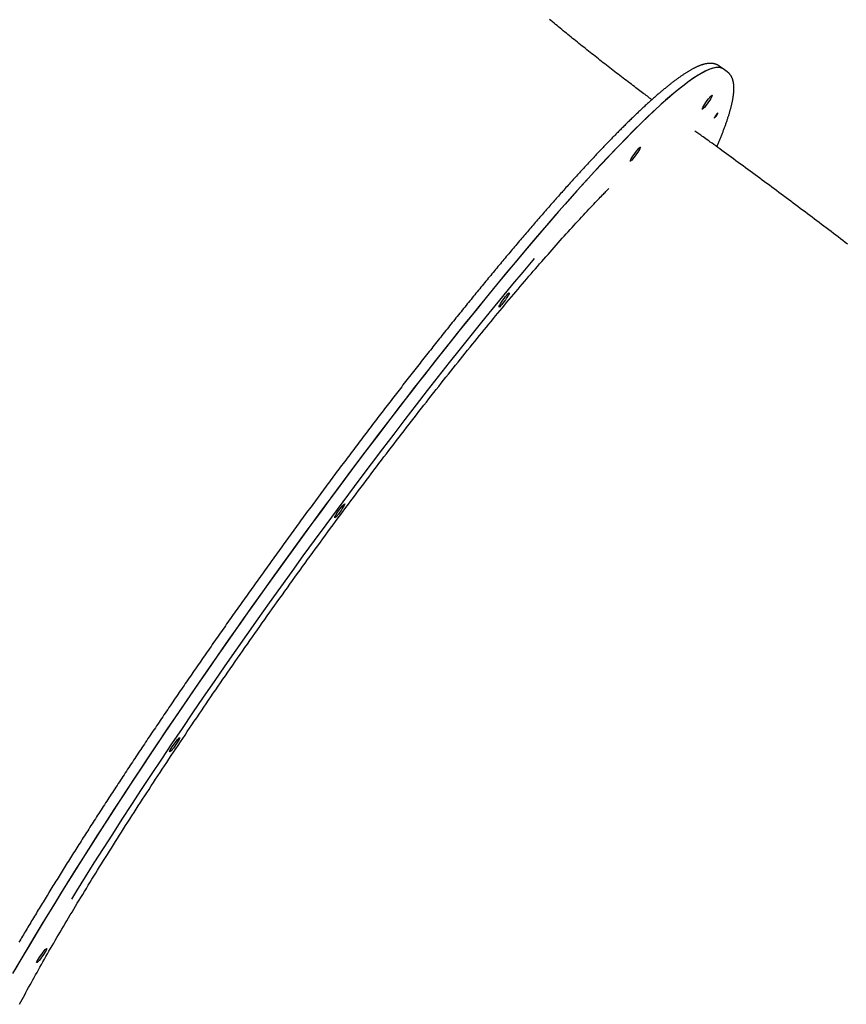
# Model space of a CAD drawing. Extents: x -3801 to 10622, y -2827 to 3464.
# Drawn here: x -3227 to -2701, y -712 to -86 of the extents above; entities that cross this region are included whole.
import ezdxf

# ---------------------------------------------------------------- set-up
doc = ezdxf.new("R2010")
doc.units = 0

msp = doc.modelspace()

# ---------------------------------------------------------------- linework, layer by layer
at = {"color": 7, "linetype": 'Continuous'}
for p, q in [((-2779.26, -117.44), (-2781.85, -115.58)), ((-2776.68, -119.29), (-2779.26, -117.44)), ((-2796.63, -157.38), (-2797.27, -157.01))]:
    msp.add_line(p, q, dxfattribs=at)
for points in [[(-2824.62, -136.96), (-2825.33, -136.43), (-2826.04, -135.91), (-2826.76, -135.37), (-2827.49, -134.83), (-2828.23, -134.29), (-2828.98, -133.73), (-2829.75, -133.15), (-2830.54, -132.56), (-2831.35, -131.96), (-2832.19, -131.33), (-2833.05, -130.68), (-2833.93, -130.02), (-2834.83, -129.34), (-2835.76, -128.64), (-2836.71, -127.92), (-2837.68, -127.19), (-2838.67, -126.43), (-2839.69, -125.66), (-2840.72, -124.88), (-2841.76, -124.08), (-2842.82, -123.28), (-2843.88, -122.47), (-2844.94, -121.65), (-2846.01, -120.83), (-2847.07, -120.01), (-2848.14, -119.2), (-2849.2, -118.38), (-2850.26, -117.56), (-2851.31, -116.74), (-2852.37, -115.92), (-2853.42, -115.11), (-2854.47, -114.29), (-2855.52, -113.47), (-2856.56, -112.65), (-2857.61, -111.84), (-2858.65, -111.02), (-2859.69, -110.21), (-2860.72, -109.39), (-2861.76, -108.57), (-2862.79, -107.76), (-2863.82, -106.94), (-2864.85, -106.13), (-2865.87, -105.31), (-2866.89, -104.5), (-2867.92, -103.69), (-2868.93, -102.87), (-2869.95, -102.06), (-2870.96, -101.25), (-2871.97, -100.44), (-2872.98, -99.63), (-2873.99, -98.82), (-2874.99, -98), (-2875.99, -97.19), (-2876.99, -96.39), (-2877.99, -95.58), (-2878.98, -94.77), (-2879.97, -93.96), (-2880.96, -93.15), (-2881.95, -92.35), (-2882.93, -91.54), (-2883.91, -90.74), (-2884.89, -89.93), (-2885.86, -89.13), (-2886.84, -88.33), (-2887.81, -87.52), (-2888.77, -86.72), (-2889.74, -85.92)], [(-2779.26, -117.44), (-2780.04, -116.99), (-2781.32, -116.59), (-2782.8, -116.49), (-2784.48, -116.66), (-2786.37, -117.13), (-2788.45, -117.88), (-2790.73, -118.92), (-2793.21, -120.24), (-2795.88, -121.85), (-2798.75, -123.74), (-2801.8, -125.91), (-2805.04, -128.37), (-2808.47, -131.09), (-2812.07, -134.1), (-2815.86, -137.37), (-2819.82, -140.92), (-2823.95, -144.73), (-2828.25, -148.81), (-2832.72, -153.15), (-2837.35, -157.75), (-2842.13, -162.59), (-2847.07, -167.69), (-2852.16, -173.04), (-2857.4, -178.62), (-2862.78, -184.44), (-2868.29, -190.5), (-2873.94, -196.78), (-2879.72, -203.28), (-2885.61, -210), (-2891.63, -216.92), (-2897.76, -224.06), (-2904, -231.39), (-2910.35, -238.92), (-2916.79, -246.63), (-2923.32, -254.53), (-2929.95, -262.6), (-2936.65, -270.83), (-2943.44, -279.23), (-2950.29, -287.79), (-2957.21, -296.49), (-2964.19, -305.33), (-2971.22, -314.3), (-2978.31, -323.4), (-2985.43, -332.62), (-2992.59, -341.95), (-2999.79, -351.38), (-3007.01, -360.91), (-3014.25, -370.52), (-3021.5, -380.22), (-3028.76, -389.99), (-3036.02, -399.82), (-3043.28, -409.71), (-3050.53, -419.64), (-3057.76, -429.62), (-3064.97, -439.62), (-3072.16, -449.65), (-3079.31, -459.7), (-3086.42, -469.75), (-3093.48, -479.8), (-3100.5, -489.85), (-3107.45, -499.87), (-3114.35, -509.87), (-3121.17, -519.84), (-3127.93, -529.76), (-3134.6, -539.64), (-3141.19, -549.45), (-3147.69, -559.21), (-3154.1, -568.88), (-3160.4, -578.48), (-3166.6, -587.98), (-3172.69, -597.39), (-3178.66, -606.69), (-3184.51, -615.88), (-3190.24, -624.95), (-3195.84, -633.89), (-3201.3, -642.7), (-3206.62, -651.36), (-3211.8, -659.88), (-3216.84, -668.24), (-3221.72, -676.44), (-3226.44, -684.46), (-3231.01, -692.31)], [(-2779.26, -117.44), (-2779.71, -117.16), (-2780.93, -116.68), (-2782.35, -116.49), (-2783.98, -116.58), (-2785.81, -116.97), (-2787.84, -117.64), (-2790.06, -118.6), (-2792.48, -119.84), (-2795.1, -121.36), (-2797.91, -123.17), (-2800.91, -125.27), (-2804.1, -127.64), (-2807.47, -130.29), (-2811.02, -133.21), (-2814.76, -136.41), (-2818.67, -139.88), (-2822.75, -143.62), (-2827.01, -147.62), (-2831.43, -151.88), (-2836.01, -156.41), (-2840.75, -161.18), (-2845.65, -166.21), (-2850.69, -171.49), (-2855.89, -177), (-2861.23, -182.76), (-2866.7, -188.74), (-2872.31, -194.96), (-2878.05, -201.4), (-2883.92, -208.06), (-2889.9, -214.92), (-2896, -222), (-2902.21, -229.28), (-2908.52, -236.75), (-2914.94, -244.41), (-2921.45, -252.25), (-2928.05, -260.27), (-2934.73, -268.46), (-2941.49, -276.82), (-2948.32, -285.33), (-2955.23, -293.99), (-2962.19, -302.79), (-2969.21, -311.72), (-2976.28, -320.79), (-2983.39, -329.97), (-2990.54, -339.27), (-2997.73, -348.68), (-3004.94, -358.18), (-3012.18, -367.77), (-3019.43, -377.44), (-3026.69, -387.19), (-3033.95, -397), (-3041.21, -406.88), (-3048.46, -416.8), (-3055.7, -426.76), (-3062.92, -436.76), (-3070.11, -446.79), (-3077.27, -456.83), (-3084.39, -466.88), (-3091.47, -476.93), (-3098.5, -486.98), (-3105.47, -497.01), (-3112.38, -507.02), (-3119.23, -517), (-3126.01, -526.93), (-3132.7, -536.82), (-3139.32, -546.66), (-3145.84, -556.43), (-3152.28, -566.12), (-3158.61, -575.74), (-3164.84, -585.27), (-3170.96, -594.71), (-3176.97, -604.04), (-3182.85, -613.27), (-3188.62, -622.37), (-3194.25, -631.35), (-3199.75, -640.2), (-3205.12, -648.9), (-3210.34, -657.46), (-3215.41, -665.87), (-3220.34, -674.11), (-3225.11, -682.19), (-3229.72, -690.09)], [(-2781.84, -115.61), (-2781.89, -115.56), (-2781.95, -115.5), (-2782.02, -115.45), (-2782.08, -115.4), (-2782.15, -115.35), (-2782.22, -115.3), (-2782.31, -115.24), (-2782.4, -115.18), (-2782.49, -115.13), (-2782.6, -115.07), (-2782.72, -115.01), (-2782.84, -114.95), (-2782.97, -114.88), (-2783.11, -114.82), (-2783.26, -114.75), (-2783.42, -114.69), (-2783.59, -114.62), (-2783.76, -114.56), (-2783.94, -114.49), (-2784.12, -114.42), (-2784.31, -114.36), (-2784.5, -114.3), (-2784.7, -114.24), (-2784.9, -114.19), (-2785.1, -114.14), (-2785.31, -114.1), (-2785.51, -114.06), (-2785.72, -114.02), (-2785.93, -113.99), (-2786.14, -113.97), (-2786.35, -113.94), (-2786.56, -113.93), (-2786.78, -113.91), (-2787, -113.9), (-2787.22, -113.89), (-2787.44, -113.89), (-2787.66, -113.89), (-2787.89, -113.9), (-2788.12, -113.9), (-2788.35, -113.92), (-2788.59, -113.93), (-2788.82, -113.96), (-2789.06, -113.98), (-2789.3, -114.01), (-2789.55, -114.05), (-2789.8, -114.09), (-2790.05, -114.13), (-2790.3, -114.18), (-2790.56, -114.23), (-2790.82, -114.29), (-2791.09, -114.35), (-2791.35, -114.41), (-2791.62, -114.48), (-2791.9, -114.56), (-2792.17, -114.64), (-2792.45, -114.72), (-2792.74, -114.81), (-2793.02, -114.91), (-2793.31, -115.01), (-2793.6, -115.11), (-2793.9, -115.22), (-2794.2, -115.33), (-2794.5, -115.45), (-2794.8, -115.57), (-2795.11, -115.7), (-2795.42, -115.83), (-2795.73, -115.97), (-2796.05, -116.11), (-2796.37, -116.26), (-2796.69, -116.41), (-2797.01, -116.57), (-2797.34, -116.73), (-2797.66, -116.89), (-2797.99, -117.06), (-2798.32, -117.23), (-2798.66, -117.41), (-2799, -117.59), (-2799.33, -117.78), (-2799.67, -117.97), (-2800.02, -118.16), (-2800.36, -118.36), (-2800.71, -118.56), (-2801.06, -118.76), (-2801.41, -118.97), (-2801.76, -119.19), (-2802.11, -119.41), (-2802.47, -119.63), (-2802.83, -119.85), (-2803.19, -120.08), (-2803.55, -120.32), (-2803.92, -120.55), (-2804.28, -120.79), (-2804.65, -121.04), (-2805.02, -121.29), (-2805.39, -121.54), (-2805.77, -121.8), (-2806.15, -122.06), (-2806.52, -122.32), (-2806.91, -122.59), (-2807.29, -122.86), (-2807.67, -123.13), (-2808.06, -123.41), (-2808.45, -123.69), (-2808.84, -123.98), (-2809.24, -124.27), (-2809.63, -124.57), (-2810.03, -124.86), (-2810.43, -125.17), (-2810.84, -125.47), (-2811.24, -125.78), (-2811.65, -126.09), (-2812.06, -126.41), (-2812.47, -126.73), (-2812.88, -127.05), (-2813.3, -127.38), (-2813.72, -127.71), (-2814.14, -128.05), (-2814.56, -128.39), (-2814.99, -128.73), (-2815.42, -129.08), (-2815.84, -129.43), (-2816.28, -129.78), (-2816.71, -130.14), (-2817.15, -130.5), (-2817.59, -130.87), (-2818.03, -131.24), (-2818.47, -131.61), (-2818.92, -131.99), (-2819.37, -132.37), (-2819.82, -132.75), (-2820.27, -133.14), (-2820.72, -133.53), (-2821.18, -133.92), (-2821.64, -134.32), (-2822.1, -134.72), (-2822.57, -135.13), (-2823.03, -135.54), (-2823.5, -135.95), (-2823.97, -136.37), (-2824.45, -136.79), (-2824.92, -137.22), (-2825.4, -137.64), (-2825.88, -138.08), (-2826.36, -138.51), (-2826.85, -138.95), (-2827.33, -139.39), (-2827.82, -139.84), (-2828.31, -140.29), (-2828.81, -140.75), (-2829.3, -141.2), (-2829.8, -141.66), (-2830.3, -142.13), (-2830.8, -142.6), (-2831.31, -143.07), (-2831.82, -143.54), (-2832.32, -144.02), (-2832.84, -144.51), (-2833.35, -144.99), (-2833.87, -145.48), (-2834.38, -145.98), (-2834.91, -146.47), (-2835.43, -146.98), (-2835.95, -147.48), (-2836.48, -147.99), (-2837.01, -148.5), (-2837.54, -149.02), (-2838.08, -149.53), (-2838.61, -150.06), (-2839.15, -150.58), (-2839.69, -151.11), (-2840.23, -151.64), (-2840.78, -152.18), (-2841.32, -152.72), (-2841.87, -153.27), (-2842.42, -153.81), (-2842.98, -154.36), (-2843.53, -154.92), (-2844.09, -155.47), (-2844.65, -156.04), (-2845.21, -156.6), (-2845.78, -157.17), (-2846.34, -157.74), (-2846.91, -158.32), (-2847.48, -158.89), (-2848.06, -159.48), (-2848.63, -160.06), (-2849.21, -160.65), (-2849.79, -161.24), (-2850.37, -161.84), (-2850.95, -162.44), (-2851.54, -163.04), (-2852.12, -163.65), (-2852.71, -164.26), (-2853.3, -164.87), (-2853.9, -165.49), (-2854.49, -166.11), (-2855.09, -166.73), (-2855.69, -167.36), (-2856.29, -167.99), (-2856.89, -168.62), (-2857.5, -169.26), (-2858.11, -169.9), (-2858.72, -170.54), (-2859.33, -171.19), (-2859.94, -171.84), (-2860.56, -172.49), (-2861.18, -173.15), (-2861.8, -173.81), (-2862.42, -174.47), (-2863.04, -175.14), (-2863.67, -175.81), (-2864.3, -176.48), (-2864.92, -177.16), (-2865.56, -177.84), (-2866.19, -178.52), (-2866.82, -179.21), (-2867.46, -179.9), (-2868.1, -180.59), (-2868.74, -181.29), (-2869.38, -181.99), (-2870.03, -182.69), (-2870.68, -183.4), (-2871.33, -184.1), (-2871.98, -184.82), (-2872.63, -185.53), (-2873.28, -186.25), (-2873.94, -186.97), (-2874.6, -187.7), (-2875.26, -188.43), (-2875.92, -189.16), (-2876.58, -189.89), (-2877.25, -190.63), (-2877.91, -191.37), (-2878.58, -192.11), (-2879.25, -192.86), (-2879.92, -193.61), (-2880.6, -194.36), (-2881.27, -195.12), (-2881.95, -195.88), (-2882.63, -196.64), (-2883.31, -197.41), (-2884, -198.18), (-2884.68, -198.95), (-2885.37, -199.72), (-2886.05, -200.5), (-2886.74, -201.28), (-2887.44, -202.06), (-2888.13, -202.85), (-2888.82, -203.64), (-2889.52, -204.43), (-2890.22, -205.23), (-2890.92, -206.03), (-2891.62, -206.83), (-2892.32, -207.63), (-2893.03, -208.44), (-2893.73, -209.25), (-2894.44, -210.06), (-2895.15, -210.88), (-2895.86, -211.7), (-2896.58, -212.52), (-2897.29, -213.34), (-2898.01, -214.17), (-2898.72, -215), (-2899.44, -215.84), (-2900.16, -216.67), (-2900.89, -217.51), (-2901.61, -218.35), (-2902.34, -219.2), (-2903.06, -220.05), (-2903.79, -220.9), (-2904.52, -221.75), (-2905.25, -222.6), (-2905.99, -223.46), (-2906.72, -224.32), (-2907.46, -225.19), (-2908.19, -226.06), (-2908.93, -226.92), (-2909.67, -227.8), (-2910.42, -228.67), (-2911.16, -229.55), (-2911.9, -230.43), (-2912.65, -231.31), (-2913.4, -232.2), (-2914.15, -233.09), (-2914.9, -233.98), (-2915.65, -234.87), (-2916.4, -235.77), (-2917.16, -236.67), (-2917.91, -237.57), (-2918.67, -238.47), (-2919.43, -239.38), (-2920.19, -240.29), (-2920.95, -241.2), (-2921.71, -242.12), (-2922.48, -243.03), (-2923.24, -243.95), (-2924.01, -244.87), (-2924.77, -245.8), (-2925.54, -246.73), (-2926.31, -247.66), (-2927.09, -248.59), (-2927.86, -249.52), (-2928.63, -250.46), (-2929.41, -251.4), (-2930.18, -252.34), (-2930.96, -253.28), (-2931.74, -254.23), (-2932.52, -255.18), (-2933.3, -256.13), (-2934.08, -257.09), (-2934.87, -258.04), (-2935.65, -259), (-2936.44, -259.96), (-2937.23, -260.93), (-2938.01, -261.89), (-2938.8, -262.86), (-2939.59, -263.83), (-2940.39, -264.8), (-2941.18, -265.78), (-2941.97, -266.75), (-2942.77, -267.73), (-2943.56, -268.72), (-2944.36, -269.7), (-2945.16, -270.69), (-2945.96, -271.67), (-2946.76, -272.66), (-2947.56, -273.66), (-2948.36, -274.65), (-2949.16, -275.65), (-2949.97, -276.65), (-2950.77, -277.65), (-2951.58, -278.65), (-2952.39, -279.66), (-2953.2, -280.67), (-2954, -281.68), (-2954.81, -282.69), (-2955.63, -283.7), (-2956.44, -284.72), (-2957.25, -285.74), (-2958.06, -286.76), (-2958.88, -287.78), (-2959.69, -288.81), (-2960.51, -289.83), (-2961.33, -290.86), (-2962.15, -291.89), (-2962.97, -292.92), (-2963.78, -293.96), (-2964.61, -294.99), (-2965.43, -296.03), (-2966.25, -297.07), (-2967.07, -298.11), (-2967.9, -299.16), (-2968.72, -300.2), (-2969.55, -301.25), (-2970.37, -302.3), (-2971.2, -303.35), (-2972.03, -304.41), (-2972.86, -305.46), (-2973.69, -306.52), (-2974.52, -307.58), (-2975.35, -308.64), (-2976.18, -309.7), (-2977.01, -310.77), (-2977.84, -311.83), (-2978.68, -312.9), (-2979.51, -313.97), (-2980.34, -315.04), (-2981.18, -316.11), (-2982.02, -317.19), (-2982.85, -318.26), (-2983.69, -319.34), (-2984.53, -320.42), (-2985.37, -321.5), (-2986.2, -322.59), (-2987.04, -323.67), (-2987.88, -324.76), (-2988.72, -325.84), (-2989.57, -326.93), (-2990.41, -328.02), (-2991.25, -329.12), (-2992.09, -330.21), (-2992.94, -331.31), (-2993.78, -332.4), (-2994.62, -333.5), (-2995.47, -334.6), (-2996.31, -335.7), (-2997.16, -336.81), (-2998.01, -337.91), (-2998.85, -339.02), (-2999.7, -340.13), (-3000.55, -341.23), (-3001.4, -342.34), (-3002.24, -343.46), (-3003.09, -344.57), (-3003.94, -345.68), (-3004.79, -346.8), (-3005.64, -347.92), (-3006.49, -349.04), (-3007.34, -350.16), (-3008.19, -351.28), (-3009.04, -352.4), (-3009.9, -353.52), (-3010.75, -354.65), (-3011.6, -355.77), (-3012.45, -356.9), (-3013.31, -358.03), (-3014.16, -359.16), (-3015.01, -360.29), (-3015.86, -361.42), (-3016.72, -362.56), (-3017.57, -363.69), (-3018.43, -364.83), (-3019.28, -365.97), (-3020.14, -367.1), (-3020.99, -368.24), (-3021.85, -369.38), (-3022.7, -370.53), (-3023.56, -371.67), (-3024.41, -372.81), (-3025.27, -373.96), (-3026.12, -375.1), (-3026.98, -376.25), (-3027.83, -377.4), (-3028.69, -378.55), (-3029.55, -379.69), (-3030.4, -380.85), (-3031.26, -382), (-3032.11, -383.15), (-3032.97, -384.3), (-3033.83, -385.46), (-3034.68, -386.61), (-3035.54, -387.77), (-3036.4, -388.93), (-3037.25, -390.09), (-3038.11, -391.24), (-3038.97, -392.4), (-3039.82, -393.56), (-3040.68, -394.73), (-3041.54, -395.89), (-3042.39, -397.05), (-3043.25, -398.21), (-3044.1, -399.38), (-3044.96, -400.54), (-3045.82, -401.71), (-3046.67, -402.88), (-3047.53, -404.04), (-3048.38, -405.21), (-3049.24, -406.38), (-3050.09, -407.55), (-3050.95, -408.72), (-3051.8, -409.89), (-3052.66, -411.06), (-3053.51, -412.23), (-3054.37, -413.41), (-3055.22, -414.58), (-3056.08, -415.75), (-3056.93, -416.93), (-3057.78, -418.1), (-3058.64, -419.28), (-3059.49, -420.45), (-3060.34, -421.63), (-3061.2, -422.81), (-3062.05, -423.99), (-3062.9, -425.16), (-3063.75, -426.34), (-3064.6, -427.52), (-3065.45, -428.7), (-3066.31, -429.88), (-3067.16, -431.06), (-3068.01, -432.24), (-3068.86, -433.42), (-3069.7, -434.6), (-3070.55, -435.78), (-3071.4, -436.96), (-3072.25, -438.15), (-3073.1, -439.33), (-3073.95, -440.51), (-3074.79, -441.69), (-3075.64, -442.88), (-3076.48, -444.06), (-3077.33, -445.24), (-3078.18, -446.43), (-3079.02, -447.61), (-3079.86, -448.8), (-3080.71, -449.98), (-3081.55, -451.17), (-3082.39, -452.35), (-3083.24, -453.54), (-3084.08, -454.72), (-3084.92, -455.91), (-3085.76, -457.09), (-3086.6, -458.28), (-3087.44, -459.46), (-3088.28, -460.65), (-3089.11, -461.83), (-3089.95, -463.02), (-3090.79, -464.2), (-3091.62, -465.39), (-3092.46, -466.57), (-3093.3, -467.76), (-3094.13, -468.95), (-3094.96, -470.13), (-3095.8, -471.32), (-3096.63, -472.5), (-3097.46, -473.69), (-3098.29, -474.87), (-3099.12, -476.06), (-3099.95, -477.24), (-3100.78, -478.43), (-3101.61, -479.61), (-3102.44, -480.8), (-3103.26, -481.98), (-3104.09, -483.16), (-3104.91, -484.35), (-3105.74, -485.53), (-3106.56, -486.71), (-3107.38, -487.9), (-3108.2, -489.08), (-3109.03, -490.26), (-3109.85, -491.44), (-3110.67, -492.63), (-3111.48, -493.81), (-3112.3, -494.99), (-3113.12, -496.17), (-3113.93, -497.35), (-3114.75, -498.53), (-3115.56, -499.71), (-3116.38, -500.89), (-3117.19, -502.07), (-3118, -503.25), (-3118.81, -504.43), (-3119.62, -505.6), (-3120.43, -506.78), (-3121.24, -507.96), (-3122.04, -509.13), (-3122.85, -510.31), (-3123.65, -511.48), (-3124.46, -512.66), (-3125.26, -513.83), (-3126.06, -515.01), (-3126.86, -516.18), (-3127.66, -517.35), (-3128.46, -518.52), (-3129.26, -519.69), (-3130.05, -520.86), (-3130.85, -522.03), (-3131.64, -523.2), (-3132.44, -524.37), (-3133.23, -525.54), (-3134.02, -526.71), (-3134.81, -527.87), (-3135.6, -529.04), (-3136.38, -530.2), (-3137.17, -531.37), (-3137.96, -532.53), (-3138.74, -533.69), (-3139.52, -534.85), (-3140.3, -536.01), (-3141.09, -537.17), (-3141.86, -538.33), (-3142.64, -539.49), (-3143.42, -540.65), (-3144.2, -541.81), (-3144.97, -542.96), (-3145.74, -544.12), (-3146.51, -545.27), (-3147.29, -546.42), (-3148.05, -547.58), (-3148.82, -548.73), (-3149.59, -549.88), (-3150.36, -551.03), (-3151.12, -552.18), (-3151.88, -553.32), (-3152.64, -554.47), (-3153.4, -555.61), (-3154.16, -556.76), (-3154.92, -557.9), (-3155.68, -559.04), (-3156.43, -560.18), (-3157.19, -561.32), (-3157.94, -562.46), (-3158.69, -563.6), (-3159.44, -564.74), (-3160.19, -565.87), (-3160.93, -567.01), (-3161.68, -568.14), (-3162.42, -569.27), (-3163.16, -570.4), (-3163.9, -571.53), (-3164.64, -572.66), (-3165.38, -573.79), (-3166.12, -574.91), (-3166.85, -576.04), (-3167.59, -577.16), (-3168.32, -578.28), (-3169.05, -579.4), (-3169.78, -580.52), (-3170.5, -581.64), (-3171.23, -582.75), (-3171.95, -583.87), (-3172.68, -584.98), (-3173.4, -586.1), (-3174.12, -587.21), (-3174.83, -588.32), (-3175.55, -589.42), (-3176.27, -590.53), (-3176.98, -591.64), (-3177.69, -592.74), (-3178.4, -593.84), (-3179.11, -594.94), (-3179.82, -596.04), (-3180.52, -597.14), (-3181.22, -598.24), (-3181.93, -599.33), (-3182.63, -600.43), (-3183.32, -601.52), (-3184.02, -602.61), (-3184.72, -603.7), (-3185.41, -604.78), (-3186.1, -605.87), (-3186.79, -606.95), (-3187.48, -608.03), (-3188.16, -609.11), (-3188.85, -610.19), (-3189.53, -611.27), (-3190.21, -612.35), (-3190.89, -613.42), (-3191.57, -614.49), (-3192.25, -615.56), (-3192.92, -616.63), (-3193.59, -617.7), (-3194.26, -618.76), (-3194.93, -619.83), (-3195.6, -620.89), (-3196.26, -621.95), (-3196.93, -623.01), (-3197.59, -624.06), (-3198.25, -625.12), (-3198.91, -626.17), (-3199.56, -627.22), (-3200.22, -628.27), (-3200.87, -629.31), (-3201.52, -630.36), (-3202.17, -631.4), (-3202.81, -632.44), (-3203.46, -633.48), (-3204.1, -634.52), (-3204.74, -635.56), (-3205.38, -636.59), (-3206.02, -637.62), (-3206.65, -638.65), (-3207.28, -639.68), (-3207.91, -640.7), (-3208.54, -641.73), (-3209.17, -642.75), (-3209.8, -643.77), (-3210.42, -644.79), (-3211.04, -645.8), (-3211.66, -646.81), (-3212.28, -647.83), (-3212.89, -648.83), (-3213.5, -649.84), (-3214.11, -650.85), (-3214.72, -651.85), (-3215.33, -652.85), (-3215.93, -653.85), (-3216.54, -654.84), (-3217.14, -655.84), (-3217.74, -656.83), (-3218.33, -657.82), (-3218.93, -658.81), (-3219.52, -659.79), (-3220.11, -660.77), (-3220.7, -661.76), (-3221.29, -662.73), (-3221.87, -663.71), (-3222.45, -664.68), (-3223.03, -665.66), (-3223.61, -666.63), (-3224.18, -667.59), (-3224.76, -668.56), (-3225.33, -669.52), (-3225.9, -670.48), (-3226.46, -671.44), (-3227.03, -672.39)], [(-2772.46, -130.5), (-2772.46, -130.29), (-2772.46, -130.07), (-2772.46, -129.86), (-2772.46, -129.64), (-2772.46, -129.42), (-2772.46, -129.2), (-2772.46, -128.98), (-2772.47, -128.75), (-2772.48, -128.52), (-2772.49, -128.29), (-2772.5, -128.06), (-2772.52, -127.82), (-2772.54, -127.59), (-2772.57, -127.34), (-2772.6, -127.1), (-2772.63, -126.86), (-2772.66, -126.61), (-2772.7, -126.36), (-2772.75, -126.11), (-2772.79, -125.87), (-2772.85, -125.62), (-2772.9, -125.38), (-2772.96, -125.14), (-2773.02, -124.9), (-2773.08, -124.67), (-2773.15, -124.45), (-2773.22, -124.22), (-2773.29, -124.01), (-2773.37, -123.79), (-2773.45, -123.58), (-2773.53, -123.38), (-2773.62, -123.18), (-2773.7, -122.98), (-2773.8, -122.78), (-2773.89, -122.59), (-2773.99, -122.4), (-2774.09, -122.22), (-2774.19, -122.04), (-2774.3, -121.86), (-2774.41, -121.68), (-2774.53, -121.51), (-2774.65, -121.34), (-2774.77, -121.18), (-2774.89, -121.02), (-2775.01, -120.87), (-2775.13, -120.72), (-2775.25, -120.58), (-2775.37, -120.45), (-2775.48, -120.32), (-2775.59, -120.2), (-2775.69, -120.09), (-2775.79, -119.99), (-2775.89, -119.89), (-2775.98, -119.8), (-2776.07, -119.72), (-2776.15, -119.65), (-2776.23, -119.59), (-2776.31, -119.53), (-2776.38, -119.48), (-2776.44, -119.43), (-2776.51, -119.39), (-2776.57, -119.35), (-2776.64, -119.32), (-2776.7, -119.28)], [(-2783.31, -166.93), (-2783.1, -166.43), (-2782.89, -165.93), (-2782.68, -165.43), (-2782.47, -164.93), (-2782.26, -164.43), (-2782.05, -163.93), (-2781.84, -163.43), (-2781.63, -162.93), (-2781.42, -162.42), (-2781.22, -161.92), (-2781.01, -161.41), (-2780.81, -160.9), (-2780.61, -160.39), (-2780.4, -159.88), (-2780.2, -159.37), (-2780, -158.85), (-2779.8, -158.34), (-2779.6, -157.82), (-2779.4, -157.3), (-2779.2, -156.78), (-2779.01, -156.26), (-2778.81, -155.74), (-2778.62, -155.23), (-2778.43, -154.72), (-2778.25, -154.21), (-2778.06, -153.7), (-2777.88, -153.2), (-2777.7, -152.7), (-2777.53, -152.21), (-2777.36, -151.72), (-2777.19, -151.23), (-2777.02, -150.75), (-2776.86, -150.26), (-2776.7, -149.79), (-2776.54, -149.31), (-2776.39, -148.84), (-2776.23, -148.37), (-2776.08, -147.91), (-2775.94, -147.45), (-2775.79, -146.99), (-2775.65, -146.54), (-2775.52, -146.09), (-2775.38, -145.64), (-2775.25, -145.2), (-2775.12, -144.75), (-2774.99, -144.32), (-2774.87, -143.88), (-2774.75, -143.45), (-2774.63, -143.02), (-2774.52, -142.6), (-2774.41, -142.18), (-2774.3, -141.76), (-2774.19, -141.35), (-2774.09, -140.94), (-2773.99, -140.53), (-2773.89, -140.12), (-2773.8, -139.72), (-2773.71, -139.32), (-2773.62, -138.93), (-2773.54, -138.54), (-2773.45, -138.15), (-2773.37, -137.76), (-2773.3, -137.38), (-2773.23, -137), (-2773.16, -136.62), (-2773.09, -136.25), (-2773.03, -135.88), (-2772.97, -135.52), (-2772.91, -135.17), (-2772.86, -134.83), (-2772.81, -134.5), (-2772.77, -134.18), (-2772.73, -133.87), (-2772.69, -133.57), (-2772.66, -133.29), (-2772.63, -133.01), (-2772.6, -132.75), (-2772.58, -132.5), (-2772.56, -132.27), (-2772.54, -132.04), (-2772.53, -131.82), (-2772.52, -131.62), (-2772.5, -131.42), (-2772.49, -131.23), (-2772.49, -131.04), (-2772.48, -130.86), (-2772.47, -130.68), (-2772.46, -130.5)], [(-2700.22, -228.76), (-2701.72, -227.62), (-2703.22, -226.47), (-2704.71, -225.33), (-2706.21, -224.19), (-2707.71, -223.05), (-2709.21, -221.92), (-2710.72, -220.78), (-2712.22, -219.64), (-2713.72, -218.5), (-2715.22, -217.37), (-2716.73, -216.23), (-2718.23, -215.09), (-2719.74, -213.96), (-2721.24, -212.82), (-2722.75, -211.69), (-2724.25, -210.56), (-2725.76, -209.42), (-2727.27, -208.29), (-2728.78, -207.16), (-2730.29, -206.03), (-2731.8, -204.9), (-2733.31, -203.77), (-2734.82, -202.64), (-2736.33, -201.51), (-2737.84, -200.38), (-2739.35, -199.26), (-2740.87, -198.13), (-2742.38, -197), (-2743.89, -195.88), (-2745.41, -194.75), (-2746.92, -193.63), (-2748.44, -192.5), (-2749.95, -191.38), (-2751.47, -190.26), (-2752.99, -189.14), (-2754.5, -188.02), (-2756.02, -186.9), (-2757.54, -185.78), (-2759.06, -184.66), (-2760.58, -183.54), (-2762.1, -182.42), (-2763.62, -181.31), (-2765.14, -180.19), (-2766.66, -179.08), (-2768.18, -177.96), (-2769.7, -176.85), (-2771.22, -175.73), (-2772.74, -174.62), (-2774.25, -173.52), (-2775.75, -172.42), (-2777.23, -171.35), (-2778.68, -170.29), (-2780.09, -169.26), (-2781.46, -168.27), (-2782.78, -167.31), (-2784.04, -166.39), (-2785.25, -165.52), (-2786.39, -164.69), (-2787.48, -163.9), (-2788.51, -163.16), (-2789.48, -162.45), (-2790.39, -161.8), (-2791.24, -161.18), (-2792.04, -160.6), (-2792.78, -160.07), (-2793.48, -159.56), (-2794.15, -159.08), (-2794.78, -158.62), (-2795.4, -158.18), (-2796, -157.75), (-2796.59, -157.32)], [(-3226.6, -711.79), (-3225.8, -710.3), (-3225, -708.8), (-3224.19, -707.28), (-3223.37, -705.75), (-3222.53, -704.21), (-3221.69, -702.66), (-3220.84, -701.1), (-3219.97, -699.52), (-3219.1, -697.94), (-3218.22, -696.34), (-3217.33, -694.74), (-3216.43, -693.12), (-3215.52, -691.49), (-3214.6, -689.85), (-3213.68, -688.2), (-3212.74, -686.55), (-3211.79, -684.88), (-3210.84, -683.2), (-3209.88, -681.51), (-3208.91, -679.81), (-3207.92, -678.1), (-3206.93, -676.38), (-3205.94, -674.65), (-3204.93, -672.91), (-3203.91, -671.17), (-3202.89, -669.41), (-3201.85, -667.64), (-3200.81, -665.87), (-3199.76, -664.08), (-3198.7, -662.29), (-3197.63, -660.48), (-3196.56, -658.67), (-3195.47, -656.84), (-3194.38, -655.01), (-3193.27, -653.17), (-3192.16, -651.32), (-3191.04, -649.46), (-3189.92, -647.59), (-3188.78, -645.71), (-3187.63, -643.82), (-3186.48, -641.92), (-3185.32, -640.02), (-3184.15, -638.11), (-3182.97, -636.18), (-3181.79, -634.25), (-3180.6, -632.31), (-3179.39, -630.37), (-3178.19, -628.41), (-3176.97, -626.45), (-3175.74, -624.48), (-3174.51, -622.5), (-3173.27, -620.51), (-3172.03, -618.52), (-3170.77, -616.52), (-3169.51, -614.51), (-3168.24, -612.49), (-3166.97, -610.47), (-3165.69, -608.44), (-3164.4, -606.41), (-3163.1, -604.37), (-3161.8, -602.32), (-3160.49, -600.27), (-3159.18, -598.21), (-3157.85, -596.14), (-3156.53, -594.07), (-3155.19, -591.99), (-3153.85, -589.91), (-3152.51, -587.82), (-3151.15, -585.73), (-3149.8, -583.63), (-3148.43, -581.53), (-3147.06, -579.42), (-3145.69, -577.31), (-3144.3, -575.19), (-3142.92, -573.07), (-3141.52, -570.94), (-3140.13, -568.81), (-3138.72, -566.67), (-3137.31, -564.53), (-3135.9, -562.38), (-3134.48, -560.23), (-3133.05, -558.08), (-3131.62, -555.92), (-3130.18, -553.75), (-3128.74, -551.59), (-3127.29, -549.41), (-3125.84, -547.24), (-3124.38, -545.06), (-3122.91, -542.87), (-3121.44, -540.68), (-3119.97, -538.49), (-3118.49, -536.3), (-3117.01, -534.1), (-3115.52, -531.9), (-3114.02, -529.69), (-3112.53, -527.48), (-3111.02, -525.27), (-3109.52, -523.05), (-3108, -520.83), (-3106.49, -518.61), (-3104.97, -516.39), (-3103.45, -514.16), (-3101.92, -511.94), (-3100.39, -509.71), (-3098.85, -507.48), (-3097.31, -505.24), (-3095.77, -503.01), (-3094.22, -500.77), (-3092.68, -498.54), (-3091.12, -496.3), (-3089.57, -494.06), (-3088.01, -491.82), (-3086.45, -489.58), (-3084.89, -487.34), (-3083.32, -485.1), (-3081.75, -482.86), (-3080.18, -480.62), (-3078.61, -478.38), (-3077.03, -476.14), (-3075.45, -473.9), (-3073.87, -471.65), (-3072.29, -469.42), (-3070.71, -467.18), (-3069.12, -464.94), (-3067.53, -462.7), (-3065.94, -460.46), (-3064.35, -458.23), (-3062.75, -455.99), (-3061.16, -453.75), (-3059.56, -451.52), (-3057.96, -449.29), (-3056.36, -447.05), (-3054.75, -444.82), (-3053.15, -442.59), (-3051.54, -440.36), (-3049.93, -438.14), (-3048.32, -435.91), (-3046.71, -433.69), (-3045.1, -431.46), (-3043.49, -429.24), (-3041.87, -427.02), (-3040.25, -424.8), (-3038.64, -422.59), (-3037.02, -420.37), (-3035.4, -418.16), (-3033.78, -415.95), (-3032.16, -413.74), (-3030.54, -411.54), (-3028.91, -409.34), (-3027.29, -407.14), (-3025.67, -404.94), (-3024.05, -402.75), (-3022.43, -400.56), (-3020.8, -398.37), (-3019.18, -396.19), (-3017.56, -394.01), (-3015.94, -391.84), (-3014.32, -389.67), (-3012.7, -387.5), (-3011.08, -385.34), (-3009.46, -383.19), (-3007.85, -381.04), (-3006.23, -378.89), (-3004.62, -376.75), (-3003.01, -374.61), (-3001.4, -372.48), (-2999.79, -370.35), (-2998.18, -368.23), (-2996.57, -366.12), (-2994.97, -364.01), (-2993.36, -361.91), (-2991.76, -359.81), (-2990.16, -357.72), (-2988.56, -355.63), (-2986.97, -353.55), (-2985.37, -351.48), (-2983.78, -349.41), (-2982.19, -347.35), (-2980.6, -345.29), (-2979.02, -343.25), (-2977.44, -341.2), (-2975.85, -339.17), (-2974.28, -337.14), (-2972.7, -335.11), (-2971.12, -333.09), (-2969.55, -331.08), (-2967.98, -329.08), (-2966.42, -327.08), (-2964.85, -325.09), (-2963.29, -323.11), (-2961.73, -321.13), (-2960.17, -319.16), (-2958.62, -317.2), (-2957.07, -315.24), (-2955.52, -313.3), (-2953.98, -311.36), (-2952.44, -309.42), (-2950.9, -307.5), (-2949.37, -305.58), (-2947.84, -303.67), (-2946.31, -301.77), (-2944.79, -299.88), (-2943.27, -298), (-2941.76, -296.12), (-2940.25, -294.26), (-2938.74, -292.4), (-2937.24, -290.55), (-2935.74, -288.71), (-2934.25, -286.88), (-2932.76, -285.06), (-2931.28, -283.25), (-2929.8, -281.45), (-2928.33, -279.66), (-2926.86, -277.88), (-2925.4, -276.11), (-2923.94, -274.35), (-2922.49, -272.6), (-2921.04, -270.86), (-2919.6, -269.13), (-2918.17, -267.41), (-2916.74, -265.7), (-2915.31, -264), (-2913.89, -262.31), (-2912.48, -260.63), (-2911.07, -258.97), (-2909.67, -257.31), (-2908.27, -255.66), (-2906.88, -254.03), (-2905.5, -252.4), (-2904.12, -250.79), (-2902.75, -249.19), (-2901.38, -247.6), (-2900.02, -246.02), (-2898.66, -244.45), (-2897.31, -242.89), (-2895.97, -241.34), (-2894.63, -239.8), (-2893.3, -238.28), (-2891.98, -236.76), (-2890.66, -235.26), (-2889.34, -233.77), (-2888.04, -232.29), (-2886.74, -230.82), (-2885.45, -229.36), (-2884.16, -227.92), (-2882.88, -226.49), (-2881.61, -225.06), (-2880.34, -223.65), (-2879.08, -222.26), (-2877.83, -220.87), (-2876.59, -219.5), (-2875.35, -218.13), (-2874.12, -216.79), (-2872.9, -215.45), (-2871.69, -214.13), (-2870.48, -212.83), (-2869.29, -211.53), (-2868.11, -210.26), (-2866.95, -209.02), (-2865.81, -207.8), (-2864.7, -206.62), (-2863.63, -205.47), (-2862.59, -204.38), (-2861.6, -203.33), (-2860.66, -202.34), (-2859.77, -201.4), (-2858.93, -200.51), (-2858.14, -199.68), (-2857.4, -198.91), (-2856.7, -198.19), (-2856.06, -197.52), (-2855.47, -196.91), (-2854.92, -196.35), (-2854.42, -195.84), (-2853.96, -195.37), (-2853.52, -194.93), (-2853.11, -194.52), (-2852.72, -194.13), (-2852.34, -193.75), (-2851.97, -193.38)], [(-2899.39, -237.79), (-2900.41, -239.01), (-2906.74, -246.53), (-2913.17, -254.24), (-2919.69, -262.13), (-2926.3, -270.19), (-2932.99, -278.42), (-2939.75, -286.81), (-2946.59, -295.35), (-2953.49, -304.04), (-2960.45, -312.87), (-2967.46, -321.83), (-2974.52, -330.91), (-2981.62, -340.11), (-2988.75, -349.42), (-2995.92, -358.83), (-3003.11, -368.33), (-3010.32, -377.92), (-3017.54, -387.59), (-3024.77, -397.33), (-3032, -407.13), (-3039.22, -416.98), (-3046.43, -426.88), (-3053.62, -436.82), (-3060.79, -446.78), (-3067.93, -456.77), (-3075.04, -466.77), (-3082.1, -476.78), (-3089.12, -486.78), (-3096.08, -496.77), (-3102.99, -506.74), (-3109.83, -516.69), (-3116.61, -526.6), (-3123.3, -536.46), (-3129.92, -546.27), (-3136.45, -556.02), (-3142.89, -565.7), (-3149.23, -575.3), (-3155.47, -584.82), (-3161.6, -594.25), (-3167.62, -603.58), (-3173.53, -612.8), (-3179.31, -621.9), (-3184.96, -630.89), (-3190.48, -639.74), (-3193.67, -644.88)]]:
    msp.add_lwpolyline(points, dxfattribs=at)
for points in [[(-2792.64, -142.95), (-2792.53, -142.55), (-2792.19, -141.87), (-2791.67, -140.97), (-2791, -139.9), (-2790.22, -138.75), (-2789.38, -137.58), (-2788.54, -136.49), (-2787.76, -135.53), (-2787.1, -134.79), (-2786.59, -134.3), (-2786.27, -134.11), (-2786.17, -134.22), (-2786.29, -134.62), (-2786.62, -135.3), (-2787.14, -136.2), (-2787.81, -137.27), (-2788.59, -138.42), (-2789.43, -139.58), (-2790.27, -140.68), (-2791.05, -141.63), (-2791.71, -142.38), (-2792.22, -142.87), (-2792.54, -143.06)], [(-2782.65, -145.42), (-2782.73, -145.4), (-2782.99, -145.62), (-2783.37, -146.06), (-2783.81, -146.64), (-2784.27, -147.28), (-2784.65, -147.87), (-2784.91, -148.33), (-2785, -148.59), (-2784.92, -148.61), (-2784.67, -148.38), (-2784.29, -147.95), (-2783.84, -147.37), (-2783.38, -146.73), (-2783, -146.14), (-2782.74, -145.68)], [(-2838.4, -175.96), (-2838.28, -175.55), (-2837.95, -174.87), (-2837.43, -173.97), (-2836.75, -172.91), (-2835.97, -171.75), (-2835.13, -170.59), (-2834.29, -169.49), (-2833.52, -168.54), (-2832.85, -167.79), (-2832.34, -167.3), (-2832.03, -167.11), (-2831.92, -167.22), (-2832.04, -167.63), (-2832.37, -168.3), (-2832.89, -169.21), (-2833.57, -170.27), (-2834.35, -171.42), (-2835.19, -172.59), (-2836.03, -173.69), (-2836.8, -174.64), (-2837.47, -175.38), (-2837.98, -175.87), (-2838.29, -176.07)], [(-2921.79, -268.6), (-2921.67, -268.19), (-2921.34, -267.51), (-2920.82, -266.61), (-2920.14, -265.55), (-2919.36, -264.39), (-2918.52, -263.23), (-2917.68, -262.13), (-2916.9, -261.18), (-2916.24, -260.43), (-2915.73, -259.95), (-2915.41, -259.75), (-2915.31, -259.86), (-2915.43, -260.27), (-2915.76, -260.95), (-2916.28, -261.85), (-2916.95, -262.91), (-2917.74, -264.06), (-2918.58, -265.23), (-2919.41, -266.33), (-2920.19, -267.28), (-2920.86, -268.03), (-2921.37, -268.51), (-2921.68, -268.71)], [(-3026.29, -402.53), (-3026.18, -402.12), (-3025.84, -401.44), (-3025.32, -400.54), (-3024.65, -399.48), (-3023.87, -398.32), (-3023.03, -397.16), (-3022.19, -396.06), (-3021.41, -395.11), (-3020.75, -394.36), (-3020.24, -393.88), (-3019.92, -393.68), (-3019.82, -393.79), (-3019.94, -394.2), (-3020.27, -394.88), (-3020.79, -395.78), (-3021.46, -396.84), (-3022.24, -397.99), (-3023.08, -399.16), (-3023.92, -400.26), (-3024.7, -401.21), (-3025.36, -401.96), (-3025.87, -402.44), (-3026.19, -402.64)], [(-3131.22, -551.22), (-3131.1, -550.81), (-3130.77, -550.13), (-3130.25, -549.23), (-3129.58, -548.17), (-3128.79, -547.02), (-3127.95, -545.85), (-3127.12, -544.75), (-3126.34, -543.8), (-3125.67, -543.05), (-3125.16, -542.57), (-3124.85, -542.37), (-3124.74, -542.48), (-3124.86, -542.89), (-3125.19, -543.57), (-3125.71, -544.47), (-3126.39, -545.53), (-3127.17, -546.69), (-3128.01, -547.85), (-3128.85, -548.95), (-3129.62, -549.9), (-3130.29, -550.65), (-3130.8, -551.13), (-3131.12, -551.33)], [(-3215.78, -685.22), (-3215.66, -684.81), (-3215.33, -684.14), (-3214.81, -683.24), (-3214.14, -682.17), (-3213.36, -681.02), (-3212.52, -679.85), (-3211.68, -678.76), (-3210.9, -677.8), (-3210.24, -677.06), (-3209.73, -676.57), (-3209.41, -676.37), (-3209.31, -676.48), (-3209.43, -676.89), (-3209.76, -677.57), (-3210.28, -678.47), (-3210.95, -679.54), (-3211.73, -680.69), (-3212.57, -681.85), (-3213.41, -682.95), (-3214.19, -683.9), (-3214.85, -684.65), (-3215.36, -685.14), (-3215.68, -685.33)]]:
    msp.add_lwpolyline(points, close=True, dxfattribs=at)

doc.saveas('drawing.dxf')
